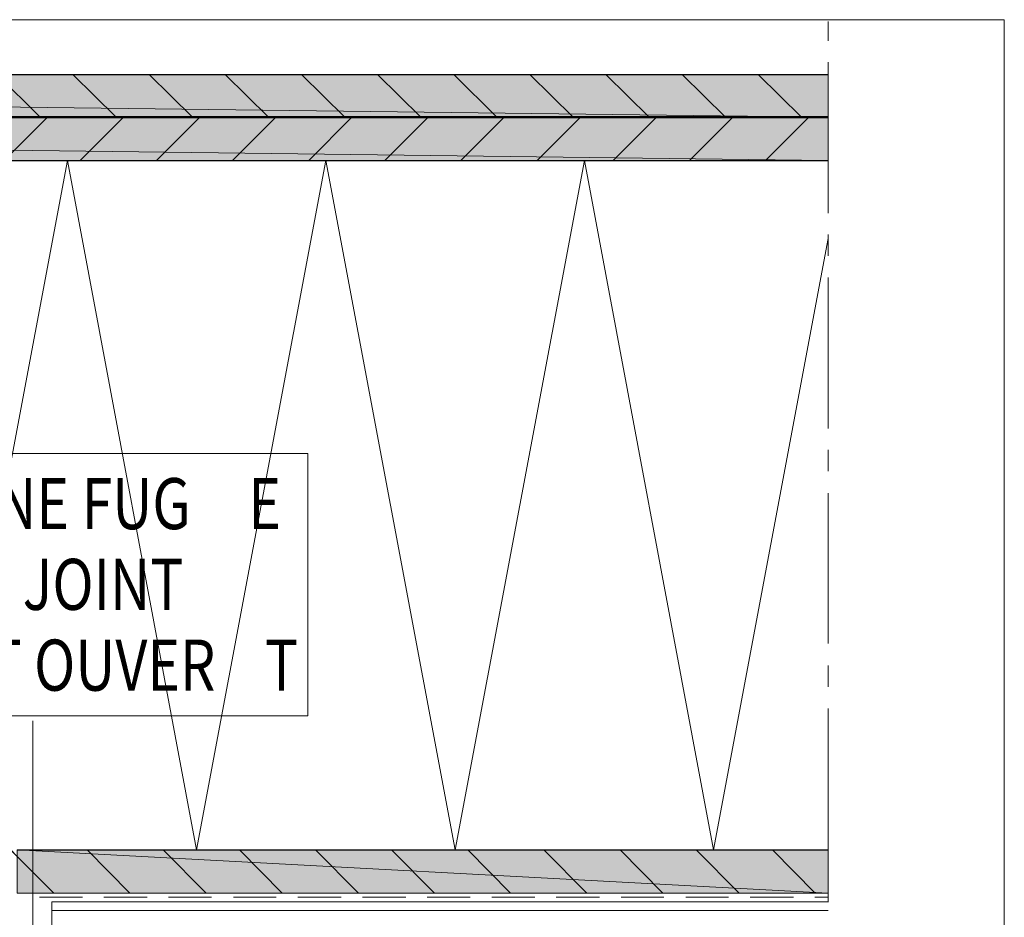
# Model space of a CAD drawing. Units: inches. Extents: x 18 to 191, y -186 to -106.
# Drawn here: x 148 to 191, y -145 to -106 of the extents above; entities that cross this region are included whole.
import ezdxf

# ---------------------------------------------------------------- set-up
doc = ezdxf.new("R2010")
doc.units = ezdxf.units.IN
doc.header["$MEASUREMENT"] = 0
doc.layers.add('Ebene 1', color=7, linetype='Continuous')

# ---------------------------------------------------------------- blocks, each defined once
blk = doc.blocks.new('block 2')
at = {"layer": 'Ebene 1', "lineweight": 0}
blk.add_lwpolyline([(17.639, -186.228), (191.289, -186.228), (191.289, -105.988), (17.639, -105.988), (17.639, -186.228)], dxfattribs=at)
blk = doc.blocks.new('block 3')
at = {"layer": 'Ebene 1', "lineweight": 0}
blk.add_lwpolyline([(17.639, -186.228), (191.289, -186.228), (191.289, -105.988), (17.639, -105.988), (17.639, -186.228)], dxfattribs=at)
at = {"layer": 'Ebene 1', "color": 7, "lineweight": 15, "true_color": 0xffffff}
for points in [[(183.609, -106.903), (183.609, -106.068)], [(183.609, -106.068), (183.609, -106.068)], [(183.609, -114.414), (183.609, -107.836)], [(183.609, -116.281), (183.609, -115.348)], [(183.609, -123.793), (183.609, -117.216)], [(183.609, -125.661), (183.609, -124.727)], [(183.609, -133.172), (183.609, -126.615)], [(183.609, -135.06), (183.609, -134.126)], [(183.609, -142.571), (183.609, -135.994)], [(183.609, -144.439), (183.609, -143.505)]]:
    blk.add_lwpolyline(points, dxfattribs=at)
blk = doc.blocks.new('block 4')
at = {"layer": 'Ebene 1', "lineweight": 0}
blk.add_lwpolyline([(17.639, -186.228), (191.289, -186.228), (191.289, -105.988), (17.639, -105.988), (17.639, -186.228)], dxfattribs=at)
at = {"layer": 'Ebene 1', "color": 7, "lineweight": 15, "true_color": 0xffffff}
for points in [[(183.609, -144.419), (149.788, -144.419)], [(183.609, -144.797), (149.788, -144.797)]]:
    blk.add_lwpolyline(points, dxfattribs=at)
blk = doc.blocks.new('block 5')
at = {"layer": 'Ebene 1', "lineweight": 0}
blk.add_lwpolyline([(17.639, -186.228), (191.289, -186.228), (191.289, -105.988), (17.639, -105.988), (17.639, -186.228)], dxfattribs=at)
blk = doc.blocks.new('block 6')
at = {"layer": 'Ebene 1', "lineweight": 0}
blk.add_lwpolyline([(17.639, -186.228), (191.289, -186.228), (191.289, -105.988), (17.639, -105.988), (17.639, -186.228)], dxfattribs=at)
at = {"layer": 'Ebene 1', "color": 7, "lineweight": 15, "true_color": 0xffffff}
for points in [[(148.954, -146.744), (148.954, -136.53)], [(149.788, -144.419), (149.788, -148.175)]]:
    blk.add_lwpolyline(points, dxfattribs=at)
at = {"layer": 'Ebene 1', "color": 7, "lineweight": 30, "true_color": 0xffffff}
blk.add_lwpolyline([(148.278, -142.154), (183.609, -142.154)], dxfattribs=at)
at = {"layer": 'Ebene 1', "color": 7, "lineweight": 20, "true_color": 0xffffff}
for points in [[(183.609, -144.041), (148.278, -144.041)], [(149.252, -144.22), (151.119, -144.22)], [(152.054, -144.22), (153.941, -144.22)], [(154.875, -144.22), (156.743, -144.22)], [(157.697, -144.22), (159.565, -144.22)], [(160.499, -144.22), (162.386, -144.22)], [(163.32, -144.22), (165.208, -144.22)], [(166.142, -144.22), (168.01, -144.22)], [(168.964, -144.22), (170.831, -144.22)], [(171.766, -144.22), (173.653, -144.22)], [(174.587, -144.22), (176.455, -144.22)], [(177.409, -144.22), (179.277, -144.22)], [(180.211, -144.22), (182.098, -144.22)], [(183.032, -144.22), (183.609, -144.22)], [(183.609, -144.22), (183.609, -144.22)]]:
    blk.add_lwpolyline(points, dxfattribs=at)
blk = doc.blocks.new('block 7')
at = {"layer": 'Ebene 1', "lineweight": 0}
blk.add_lwpolyline([(17.639, -186.228), (191.289, -186.228), (191.289, -105.988), (17.639, -105.988), (17.639, -186.228)], dxfattribs=at)
blk = doc.blocks.new('block 8')
at = {"layer": 'Ebene 1', "lineweight": 0}
for points in [[(17.639, -186.228), (191.289, -186.228), (191.289, -105.988), (17.639, -105.988), (17.639, -186.228)], [(141.224, -136.312), (160.936, -136.312), (160.936, -124.886), (141.224, -124.886), (141.224, -136.312)]]:
    blk.add_lwpolyline(points, dxfattribs=at)

msp = doc.modelspace()

# ---------------------------------------------------------------- hatches: boundary and pattern name
at = {"layer": 'Ebene 1', "true_color": 0xd7d7d7}
for points in [[(183.609, -110.241), (33.423, -108.373), (33.423, -110.241)], [(33.423, -108.373), (183.609, -110.241), (183.609, -108.373)], [(183.609, -112.129), (33.423, -110.241), (33.423, -112.129)], [(33.423, -110.241), (183.609, -112.129), (183.609, -110.241)], [(183.609, -144.041), (148.278, -142.154), (148.278, -144.041)], [(148.278, -142.154), (183.609, -144.041), (183.609, -142.154)]]:
    msp.add_hatch(color=254, dxfattribs=at).paths.add_polyline_path(points)

# ---------------------------------------------------------------- linework, layer by layer
at = {"layer": 'Ebene 1', "lineweight": 0}
for points in [[(183.609, -110.241), (33.423, -108.373), (33.423, -110.241), (183.609, -110.241)], [(33.423, -108.373), (183.609, -110.241), (183.609, -108.373), (33.423, -108.373)], [(183.609, -112.129), (33.423, -110.241), (33.423, -112.129), (183.609, -112.129)], [(33.423, -110.241), (183.609, -112.129), (183.609, -110.241), (33.423, -110.241)], [(183.609, -144.041), (148.278, -142.154), (148.278, -144.041), (183.609, -144.041)], [(148.278, -142.154), (183.609, -144.041), (183.609, -142.154), (148.278, -142.154)]]:
    msp.add_lwpolyline(points, dxfattribs=at)
at = {"layer": 'Ebene 1', "color": 7, "lineweight": 30, "true_color": 0xffffff}
for points in [[(33.423, -108.373), (183.609, -108.373)], [(33.423, -110.241), (183.609, -110.241)], [(33.423, -112.129), (183.609, -112.129)]]:
    msp.add_lwpolyline(points, dxfattribs=at)
at = {"layer": 'Ebene 1', "color": 7, "lineweight": 15, "true_color": 0xffffff}
for points in [[(149.272, -110.241), (147.384, -108.373)], [(152.59, -110.241), (150.702, -108.373)], [(155.908, -110.241), (154.021, -108.373)], [(159.227, -110.241), (157.339, -108.373)], [(162.545, -110.241), (160.658, -108.373)], [(165.864, -110.241), (163.976, -108.373)], [(169.182, -110.241), (167.295, -108.373)], [(172.501, -110.241), (170.613, -108.373)], [(175.819, -110.241), (173.932, -108.373)], [(179.137, -110.241), (177.25, -108.373)], [(182.456, -110.241), (180.568, -108.373)], [(147.702, -112.129), (149.589, -110.241)], [(151.02, -112.129), (152.908, -110.241)], [(154.339, -112.129), (156.226, -110.241)], [(157.657, -112.129), (159.544, -110.241)], [(160.976, -112.129), (162.863, -110.241)], [(164.294, -112.129), (166.182, -110.241)], [(167.613, -112.129), (169.5, -110.241)], [(170.931, -112.129), (172.818, -110.241)], [(174.249, -112.129), (176.137, -110.241)], [(177.568, -112.129), (179.456, -110.241)], [(180.886, -112.129), (182.774, -110.241)], [(149.868, -144.041), (148.278, -142.452), (148, -142.154)], [(149.868, -144.041), (148.278, -142.452), (148, -142.174)], [(153.186, -144.041), (151.318, -142.154)], [(153.186, -144.041), (151.318, -142.154)], [(156.505, -144.041), (154.637, -142.154)], [(156.505, -144.041), (154.637, -142.154)], [(159.823, -144.041), (157.955, -142.154)], [(159.823, -144.041), (157.955, -142.154)], [(163.141, -144.041), (161.274, -142.154)], [(163.141, -144.041), (161.274, -142.154)], [(166.46, -144.041), (164.592, -142.154)], [(166.46, -144.041), (164.592, -142.154)], [(169.778, -144.041), (167.911, -142.154)], [(169.778, -144.041), (167.911, -142.154)], [(173.097, -144.041), (171.229, -142.154)], [(173.097, -144.041), (171.229, -142.154)], [(176.415, -144.041), (174.547, -142.154)], [(176.415, -144.041), (174.547, -142.154)], [(179.734, -144.041), (177.866, -142.154)], [(179.734, -144.041), (177.866, -142.154)], [(183.052, -144.041), (181.184, -142.154)], [(183.052, -144.041), (181.185, -142.154)]]:
    msp.add_lwpolyline(points, dxfattribs=at)
at = {"layer": 'Ebene 1', "color": 7, "lineweight": 50, "true_color": 0xffffff}
msp.add_lwpolyline([(33.423, -110.241), (183.609, -110.241)], dxfattribs=at)
at = {"layer": 'Ebene 1', "color": 7, "lineweight": 13, "true_color": 0xffffff}
for points in [[(139.197, -112.129), (144.821, -142.154), (150.464, -112.129), (156.087, -142.154), (161.731, -112.129)], [(161.731, -112.129), (167.354, -142.154), (172.998, -112.129), (178.621, -142.154), (183.608, -115.527)]]:
    msp.add_lwpolyline(points, dxfattribs=at)

# ---------------------------------------------------------------- block references
at = {"layer": 'Ebene 1'}
for name in ['block 2', 'block 3', 'block 4', 'block 5', 'block 6', 'block 7', 'block 8']:
    msp.add_blockref(name, (0, 0), dxfattribs=at)

# ---------------------------------------------------------------- texts
at = {"layer": 'Ebene 1', "color": 7, "true_color": 0xffffff, "char_height": 2.22545, "attachment_point": 7}
for s, insert in [('\\fArial|b0|i0|c0|p34;\\W0.79779;OFFENE FUG', (141.462, -128.184)), ('\\fArial|b0|i0|c0|p34;\\W0.79779;E', (158.35, -128.184)), ('\\fArial|b0|i0|c0|p34;\\W0.79779;OPEN JOINT', (141.462, -131.702)), ('\\fArial|b0|i0|c0|p34;\\W0.79779;JOINT OUVER', (141.462, -135.221)), ('\\fArial|b0|i0|c0|p34;\\W0.79779;T', (159.065, -135.221))]:
    msp.add_mtext(s, dxfattribs=dict(at, insert=insert))

doc.saveas('drawing.dxf')
